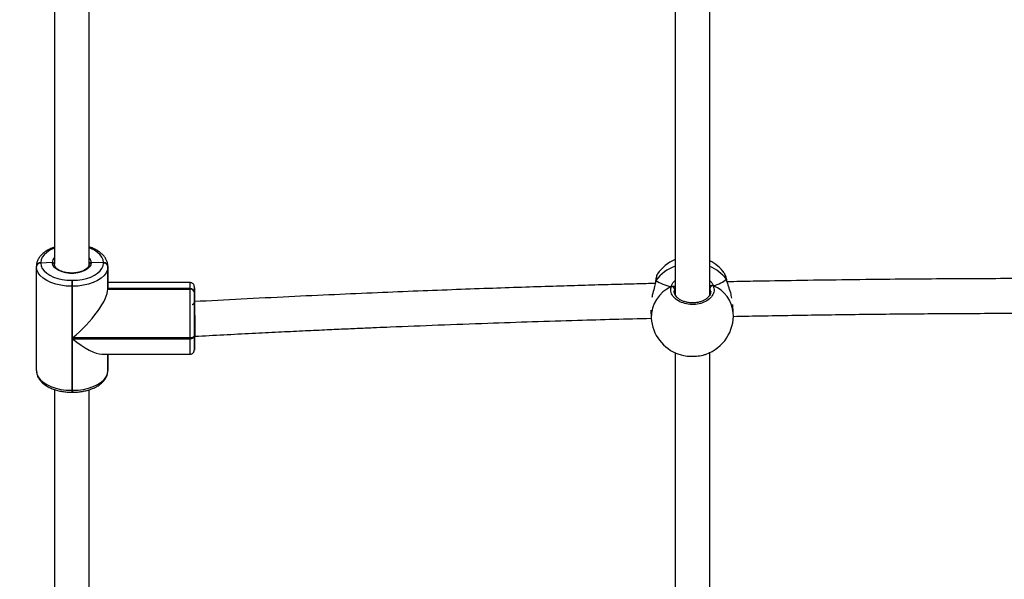
# Model space of a CAD drawing. Units: millimetres. Extents: x 5696 to 7437, y 1994 to 3488.
# Drawn here: x 6635 to 6681, y 2166 to 2192 of the extents above; entities that cross this region are included whole.
import ezdxf

# ---------------------------------------------------------------- set-up
doc = ezdxf.new("R2010")
doc.units = ezdxf.units.MM
doc.header["$LTSCALE"] = 100
doc.header["$PDSIZE"] = -1
doc.layers.add('VP-DIM', color=7, linetype='Continuous')
doc.layers.add('VP-EQ', color=7, linetype='Continuous', true_color=0x8a3492)
doc.dimstyles.get("Standard").update_dxf_attribs({"dimtxt": 14, "dimasz": 20, "dimexe": 20, "dimexo": 50, "dimgap": 20, "dimtad": 0, "dimdec": 0, "dimzin": 0, "dimdsep": 46, "dimtxsty": 'Standard', "dimcen": -0.09, "dimadec": 0, "dimazin": 0, "dimtfac": 1, "dimtdec": 4, "dimtofl": 0, "dimtmove": 0, "dimatfit": 3, "dimfxl": 70, "dimfxlon": 1, "dimtolj": 1, "dimtzin": 0, "dimarcsym": 0})

# ---------------------------------------------------------------- blocks, each defined once
blk = doc.blocks.new('*D65')
at = {"layer": 'Defpoints', "color": 0}
for p in [(6510.139, 3084.444), (6637.76, 2143.731), (7327.661, 2143.731)]:
    blk.add_point(p, dxfattribs=at)
at = {"layer": 'VP-DIM', "color": 0, "lineweight": -2}
for p, q in [((7257.661, 3084.444), (7347.661, 3084.444)), ((7327.661, 3064.444), (7327.661, 2652.754)), ((7327.661, 2163.731), (7327.661, 2575.421)), ((7257.661, 2143.731), (7347.661, 2143.731))]:
    blk.add_line(p, q, dxfattribs=at)
at = {"layer": 'VP-DIM', "color": 0}
for points in [[(7330.994, 3064.444), (7324.328, 3064.444), (7327.661, 3084.444)], [(7324.328, 2163.731), (7330.994, 2163.731), (7327.661, 2143.731)]]:
    blk.add_solid(points, dxfattribs=at)
at = {"layer": 'VP-DIM', "color": 0, "insert": (7327.661, 2614.088), "char_height": 14, "attachment_point": 5, "rotation": 90}
blk.add_mtext('\\A1;945', dxfattribs=at)
blk = doc.blocks.new('0301 S1')
at = {"color": 7, "linetype": 'Continuous', "lineweight": 25}
for p, q in [((3021.704, 711.16), (3021.704, 711.182)), ((3021.704, 706.351), (3021.704, 711.16)), ((3021.904, 711.348), (3021.904, 711.326)), ((3022.434, 711.345), (3021.904, 711.326)), ((3024.804, 711.337), (3024.234, 711.347)), ((3024.804, 711.337), (3024.804, 711.348)), ((3024.804, 711.326), (3024.804, 711.337)), ((3025.004, 711.182), (3025.004, 711.171)), ((3025.004, 711.171), (3025.004, 711.16)), ((3025.004, 710.135), (3025.004, 711.171)), ((3025.004, 711.16), (3025.004, 710.124)), ((3050.419, 710.818), (3050.415, 710.815)), ((3053.513, 710.838), (3053.5, 710.861)), ((3023.334, 710.527), (3023.374, 710.527)), ((3023.374, 710.249), (3023.334, 710.249)), ((3023.334, 710.249), (3023.334, 705.44)), ((3023.374, 710.249), (3023.374, 710.527)), ((3023.374, 707.861), (3023.374, 710.249)), ((3028.804, 710.425), (3025.004, 710.425)), ((3050.33, 710.483), (3050.325, 710.452)), ((3050.331, 710.489), (3050.331, 710.485)), ((3053.617, 710.555), (3053.616, 710.558)), ((3053.622, 710.535), (3053.618, 710.553)), ((3025.004, 710.146), (3025.004, 710.135)), ((3028.804, 710.146), (3025.004, 710.146)), ((3025.004, 710.135), (3025.004, 710.124)), ((3028.804, 710.135), (3025.004, 710.135)), ((3025.004, 710.124), (3028.804, 710.124)), ((3028.804, 710.135), (3028.804, 710.146)), ((3028.804, 710.124), (3028.804, 710.135)), ((3028.804, 707.861), (3028.804, 710.124)), ((3029.004, 710.177), (3029.004, 709.98)), ((3029.004, 709.98), (3029.004, 709.969)), ((3029.004, 709.969), (3029.004, 709.958)), ((3029.004, 709.496), (3029.004, 709.969)), ((3052.879, 710.008), (3052.876, 710.028)), ((3029.004, 709.639), (3029.004, 709.556)), ((3029.004, 709.496), (3029.004, 709.628)), ((3029.004, 709.561), (3029.004, 709.594)), ((3029.004, 707.839), (3029.004, 709.496)), ((3053.923, 709.019), (3053.899, 709.411)), ((3050.108, 709.139), (3050.13, 708.783)), ((3029.004, 707.973), (3029.004, 707.94)), ((3029.004, 707.94), (3029.004, 707.31)), ((3029.004, 707.939), (3029.004, 707.86)), ((3029.004, 707.565), (3029.004, 707.939)), ((3029.004, 707.576), (3029.004, 707.939)), ((3028.804, 707.861), (3023.374, 707.861)), ((3023.374, 707.828), (3028.804, 707.828)), ((3023.374, 705.44), (3023.374, 707.828)), ((3028.804, 707.828), (3028.804, 707.861)), ((3029.004, 707.565), (3029.004, 707.576)), ((3029.004, 707.553), (3029.004, 707.565)), ((3024.726, 707.109), (3028.804, 707.109)), ((3025.004, 706.362), (3025.004, 707.109)), ((3025.004, 706.362), (3025.004, 706.374)), ((3025.004, 706.351), (3025.004, 706.362)), ((3023.334, 705.44), (3023.374, 705.44)), ((3023.334, 705.352), (3023.374, 705.352))]:
    blk.add_line(p, q, dxfattribs=at)
at = {"color": 8, "linetype": 'Continuous', "lineweight": 25}
for p, q in [((3029.004, 710.177), (3029.004, 710.224)), ((3050.345, 710.516), (3050.334, 710.468)), ((3053.613, 710.567), (3053.604, 710.58)), ((3053.61, 710.555), (3053.604, 710.58)), ((3051.201, 710.153), (3051.187, 710.036)), ((3052.876, 710.028), (3052.854, 710.185)), ((3029.004, 709.628), (3029.004, 709.639)), ((3029.004, 707.86), (3029.004, 707.839)), ((3025.004, 707.109), (3025.004, 706.351)), ((3029.004, 707.31), (3029.004, 707.36)), ((3023.334, 705.44), (3023.334, 705.352)), ((3023.374, 705.44), (3023.374, 705.352))]:
    blk.add_line(p, q, dxfattribs=at)
at = {"color": 8, "linetype": 'Continuous', "lineweight": 25, "flags": 128}
for points in [[(3024.804, 711.348), (3024.787, 711.473), (3024.734, 711.595), (3024.649, 711.711), (3024.531, 711.818), (3024.386, 711.914), (3024.215, 711.995), (3024.14, 712.024)], [(3022.531, 712.01), (3022.494, 711.995), (3022.323, 711.914), (3022.177, 711.818), (3022.06, 711.711), (3021.974, 711.595), (3021.922, 711.473), (3021.904, 711.348)], [(3028.804, 710.146), (3028.804, 710.272), (3028.804, 710.362), (3028.804, 710.412), (3028.804, 710.425)], [(3028.804, 707.109), (3028.804, 707.11), (3028.804, 707.139), (3028.804, 707.207), (3028.804, 707.314), (3028.804, 707.455), (3028.804, 707.628), (3028.804, 707.828)]]:
    blk.add_lwpolyline(points, dxfattribs=at)
at = {"color": 7, "linetype": 'Continuous', "lineweight": 25, "flags": 128}
for points in [[(3023.334, 710.249), (3023.079, 710.26), (3022.831, 710.294), (3022.594, 710.348), (3022.376, 710.423), (3022.182, 710.516), (3022.016, 710.625), (3021.882, 710.746), (3021.784, 710.879), (3021.724, 711.018), (3021.704, 711.16)], [(3021.904, 711.326), (3021.922, 711.201), (3021.974, 711.079), (3022.06, 710.963), (3022.177, 710.856), (3022.323, 710.761), (3022.494, 710.679), (3022.685, 710.614), (3022.892, 710.566), (3023.111, 710.536), (3023.334, 710.527)], [(3024.234, 711.347), (3024.214, 711.242), (3024.156, 711.143), (3024.062, 711.052), (3023.936, 710.974), (3023.784, 710.913), (3023.613, 710.87), (3023.43, 710.848), (3023.242, 710.848), (3023.059, 710.869), (3022.887, 710.912), (3022.735, 710.973), (3022.609, 711.051), (3022.514, 711.141), (3022.455, 711.241), (3022.434, 711.345)], [(3023.374, 710.527), (3023.598, 710.536), (3023.816, 710.566), (3024.024, 710.614), (3024.215, 710.679), (3024.386, 710.761), (3024.531, 710.856), (3024.648, 710.963), (3024.734, 711.079), (3024.787, 711.201), (3024.804, 711.326)], [(3025.004, 711.16), (3024.984, 711.018), (3024.925, 710.879), (3024.827, 710.746), (3024.693, 710.625), (3024.527, 710.516), (3024.332, 710.423), (3024.114, 710.348), (3023.878, 710.294), (3023.629, 710.26), (3023.374, 710.249)], [(3023.334, 710.527), (3023.334, 710.502), (3023.334, 710.471), (3023.334, 710.436), (3023.334, 710.399), (3023.334, 710.36), (3023.334, 710.321), (3023.334, 710.283), (3023.334, 710.249)], [(3029.004, 709.594), (3029.004, 709.77), (3029.004, 709.921), (3029.004, 710.045), (3029.004, 710.138), (3029.004, 710.198), (3029.004, 710.223)], [(3050.332, 710.488), (3050.335, 710.501), (3050.345, 710.516)], [(3029.004, 709.958), (3029.004, 709.818), (3029.004, 709.653), (3029.004, 709.466), (3029.004, 709.262), (3029.004, 709.045), (3029.004, 708.822), (3029.004, 708.598), (3029.004, 708.378), (3029.004, 708.168), (3029.004, 707.973)], [(3029.004, 707.973), (3029.001, 707.951), (3028.989, 707.93), (3028.971, 707.911), (3028.946, 707.894), (3028.915, 707.88), (3028.881, 707.87), (3028.843, 707.863), (3028.804, 707.861)], [(3028.804, 707.828), (3028.843, 707.83), (3028.881, 707.836), (3028.915, 707.847), (3028.946, 707.861), (3028.971, 707.878), (3028.989, 707.897), (3029.001, 707.918), (3029.004, 707.94)], [(3029.004, 707.36), (3029.004, 707.364), (3029.004, 707.443), (3029.004, 707.553)], [(3021.704, 706.351), (3021.724, 706.209), (3021.784, 706.07), (3021.882, 705.937), (3022.016, 705.816), (3022.182, 705.707), (3022.376, 705.614), (3022.594, 705.539), (3022.831, 705.485), (3023.079, 705.451), (3023.334, 705.44)], [(3023.374, 705.44), (3023.629, 705.451), (3023.878, 705.485), (3024.114, 705.539), (3024.332, 705.614), (3024.527, 705.707), (3024.693, 705.816), (3024.827, 705.937), (3024.925, 706.07), (3024.984, 706.209), (3025.004, 706.351)]]:
    blk.add_lwpolyline(points, dxfattribs=at)
at = {"color": 8, "linetype": 'Continuous', "lineweight": 25}
for centre, radius, start, end in [((3022.782, 711.334), 0.348, 137.4207, 178.232), ((3023.886, 711.334), 0.349, 2.1566, 42.4385), ((3051.865, 709.396), 1.888, 109.6981, 143.5909), ((3052.185, 709.5), 1.783, 37.2749, 68.5948), ((3051.695, 708.807), 1.565, 114.2713, 180.8926), ((3052.416, 708.876), 1.514, 5.4225, 67.2411)]:
    blk.add_arc(centre, radius, start, end, dxfattribs=at)
at = {"color": 7, "linetype": 'Continuous', "lineweight": 25}
for centre, radius, start, end in [((3021.889, 711.164), 0.185, 85.1705, 174.1593), ((3021.889, 711.141), 0.185, 85.1674, 174.1623), ((3024.82, 711.164), 0.185, 5.8302, 94.8333), ((3024.82, 711.152), 0.185, 5.8306, 94.8396), ((3024.82, 711.141), 0.185, 5.8306, 94.8396), ((3051.975, 709.739), 1.9, 112.9521, 145.271), ((3051.975, 709.739), 1.9, 36.3563, 62.8755), ((3051.09, 710.127), 0.114, 13.2175, 109.7129), ((3052.969, 710.159), 0.118, 73.7278, 167.2623), ((3028.82, 709.961), 0.185, 5.8407, 94.8295), ((3028.82, 709.95), 0.185, 5.8407, 94.8295), ((3028.82, 709.939), 0.185, 5.8494, 94.8289), ((3052.027, 708.901), 1.9, 289.7303, 3.5597), ((3052.027, 708.901), 1.9, 183.5597, 250.8976)]:
    blk.add_arc(centre, radius, start, end, dxfattribs=at)
for centre, major_axis, ratio, start_param, end_param in [((3051.897, 710.987), (-1.905, 0.039), 0.449303, 0.627857, 1.120297), ((3051.897, 710.987), (-1.905, 0.039), 0.449303, 0.627857, 1.120297), ((3051.897, 710.987), (-1.905, 0.039), 0.449303, 2.198653, 2.691093), ((3051.897, 710.987), (-1.905, 0.039), 0.449303, 2.198653, 2.691093), ((3023.374, 708.772), (1.559, 1.559), 0.305628, 4.415763, 5.98656), ((3023.374, 708.739), (-1.559, 1.559), 0.30564, 1.867406, 2.844967)]:
    blk.add_ellipse(centre, major_axis=major_axis, ratio=ratio, start_param=start_param, end_param=end_param, dxfattribs=at)
for points, knots in [([(3051.234, 733.771), (3051.234, 732.886), (3051.234, 731.096), (3051.234, 728.375), (3051.234, 725.616), (3051.234, 722.837), (3051.234, 720.04), (3051.234, 717.224), (3051.234, 714.389), (3051.234, 711.933), (3051.234, 710.418), (3051.234, 709.859)], [0, 0, 0, 0, 0.1141207, 0.2309296, 0.3477379, 0.4645463, 0.5813544, 0.6981628, 0.8149712, 0.9317796, 1, 1, 1, 1]), ([(3052.834, 709.853), (3052.834, 710.247), (3052.834, 711.598), (3052.834, 713.893), (3052.834, 716.731), (3052.834, 719.55), (3052.834, 722.351), (3052.834, 725.133), (3052.834, 727.896), (3052.834, 730.639), (3052.834, 732.594), (3052.834, 733.632), (3052.834, 733.767)], [0, 0, 0, 0, 0.048128, 0.164922, 0.281716, 0.398511, 0.515306, 0.6321, 0.748895, 0.86569, 0.982484, 1, 1, 1, 1]), ([(3022.534, 732.095), (3022.534, 731.768), (3022.534, 730.535), (3022.534, 728.375), (3022.534, 725.616), (3022.534, 722.837), (3022.534, 720.04), (3022.534, 717.224), (3022.534, 714.389), (3022.534, 712.401), (3022.534, 711.355), (3022.534, 711.265)], [0, 0, 0, 0, 0.048424, 0.182569, 0.316713, 0.450858, 0.585001, 0.719146, 0.85329, 0.987434, 1, 1, 1, 1]), ([(3024.134, 711.256), (3024.134, 712.135), (3024.134, 713.968), (3024.134, 716.731), (3024.134, 719.55), (3024.134, 722.351), (3024.134, 725.133), (3024.134, 727.895), (3024.134, 730.212), (3024.134, 731.6), (3024.134, 732.081)], [0, 0, 0, 0, 0.123812, 0.257986, 0.39216, 0.526334, 0.660508, 0.794682, 0.928856, 1, 1, 1, 1]), ([(3022.534, 712.056), (3022.479, 712.036), (3022.357, 711.993), (3022.19, 711.906), (3022.034, 711.8), (3021.904, 711.678), (3021.802, 711.543), (3021.735, 711.399), (3021.707, 711.276), (3021.705, 711.205), (3021.704, 711.183)], [0, 0, 0, 0, 0.117126, 0.256832, 0.397471, 0.538347, 0.677598, 0.81283, 0.942722, 1, 1, 1, 1]), ([(3025.004, 711.182), (3025.003, 711.213), (3025, 711.29), (3024.968, 711.413), (3024.903, 711.546), (3024.81, 711.671), (3024.689, 711.787), (3024.542, 711.893), (3024.37, 711.983), (3024.232, 712.042), (3024.149, 712.065), (3024.134, 712.069)], [0, 0, 0, 0, 0.076171, 0.196494, 0.317579, 0.441852, 0.570429, 0.702724, 0.837116, 0.972001, 1, 1, 1, 1]), ([(3022.434, 711.345), (3022.446, 711.344), (3022.468, 711.343), (3022.498, 711.33), (3022.521, 711.31), (3022.533, 711.287), (3022.534, 711.271), (3022.534, 711.265)], [0, 0, 0, 0, 0.214865, 0.430118, 0.645152, 0.859789, 1, 1, 1, 1]), ([(3022.534, 711.265), (3022.533, 711.275), (3022.531, 711.293), (3022.514, 711.317), (3022.489, 711.335), (3022.46, 711.344), (3022.442, 711.345), (3022.434, 711.345)], [0, 0, 0, 0, 0.214024, 0.428221, 0.642588, 0.857336, 1, 1, 1, 1]), ([(3024.134, 711.272), (3024.134, 711.261), (3024.133, 711.229), (3024.116, 711.175), (3024.069, 711.106), (3023.993, 711.038), (3023.89, 710.976), (3023.765, 710.925), (3023.622, 710.888), (3023.468, 710.865), (3023.308, 710.86), (3023.149, 710.871), (3022.998, 710.898), (3022.86, 710.941), (3022.742, 710.996), (3022.649, 711.059), (3022.582, 711.127), (3022.543, 711.197), (3022.534, 711.243), (3022.534, 711.269), (3022.534, 711.272)], [0, 0, 0, 0, 0.0302839, 0.0915406, 0.1487624, 0.2098069, 0.2695295, 0.3291509, 0.3890647, 0.4493071, 0.5097719, 0.5702947, 0.6307016, 0.6907881, 0.750418, 0.8095029, 0.8682565, 0.9273105, 0.9919397, 1, 1, 1, 1]), ([(3024.134, 711.265), (3024.135, 711.275), (3024.138, 711.293), (3024.155, 711.318), (3024.18, 711.336), (3024.208, 711.346), (3024.227, 711.346), (3024.234, 711.347)], [0, 0, 0, 0, 0.214436, 0.429057, 0.643677, 0.858384, 1, 1, 1, 1]), ([(3024.234, 711.347), (3024.223, 711.346), (3024.201, 711.344), (3024.171, 711.331), (3024.148, 711.31), (3024.136, 711.287), (3024.135, 711.272), (3024.134, 711.265)], [0, 0, 0, 0, 0.214691, 0.429476, 0.644286, 0.858929, 1, 1, 1, 1]), ([(3050.411, 710.816), (3050.405, 710.804), (3050.387, 710.768), (3050.369, 710.699), (3050.351, 710.613), (3050.341, 710.55), (3050.338, 710.529)], [0, 0, 0, 0, 0.183805, 0.540671, 0.845978, 1, 1, 1, 1]), ([(3053.607, 710.591), (3053.606, 710.595), (3053.595, 710.646), (3053.57, 710.722), (3053.544, 710.8), (3053.523, 710.832), (3053.516, 710.841)], [0, 0, 0, 0, 0.036825, 0.433185, 0.839486, 1, 1, 1, 1]), ([(3029.004, 710.22), (3029.004, 710.222), (3029.004, 710.225), (3029.004, 710.225), (3029.004, 710.226), (3029.004, 710.227), (3029.004, 710.24), (3029, 710.277), (3028.977, 710.335), (3028.926, 710.388), (3028.865, 710.42), (3028.823, 710.422), (3028.804, 710.422)], [0, 0, 0, 0, 0.1682186, 0.1858457, 0.1891306, 0.1919624, 0.1981089, 0.2907658, 0.4773581, 0.6759727, 0.8553384, 1, 1, 1, 1]), ([(3050.315, 710.38), (3050.247, 710.379), (3049.889, 710.37), (3049.213, 710.352), (3048.2, 710.325), (3047.038, 710.292), (3045.718, 710.252), (3044.293, 710.207), (3042.753, 710.154), (3041.095, 710.094), (3039.32, 710.026), (3037.436, 709.948), (3035.444, 709.861), (3033.344, 709.763), (3031.185, 709.656), (3029.727, 709.579), (3029.004, 709.54)], [0, 0, 0, 0, 0.009462, 0.050415, 0.094901, 0.151864, 0.213732, 0.280506, 0.352184, 0.430384, 0.513691, 0.602104, 0.695627, 0.794257, 0.897994, 1, 1, 1, 1]), ([(3050.334, 710.468), (3050.32, 710.396), (3050.286, 710.235), (3050.206, 709.974), (3050.171, 709.8), (3050.158, 709.733)], [0, 0, 0, 0, 0.333024, 0.7426, 1, 1, 1, 1]), ([(3050.332, 710.483), (3050.332, 710.485), (3050.331, 710.494), (3050.337, 710.505), (3050.344, 710.514), (3050.345, 710.516)], [0, 0, 0, 0, 0.106738, 0.822512, 1, 1, 1, 1]), ([(3050.345, 710.516), (3050.34, 710.508), (3050.331, 710.496), (3050.332, 710.481), (3050.332, 710.476)], [0, 0, 0, 0, 0.591153, 1, 1, 1, 1]), ([(3053.002, 710.272), (3053.021, 710.195), (3053.06, 710.042), (3052.97, 709.811), (3052.781, 709.614), (3052.504, 709.471), (3052.177, 709.401), (3051.836, 709.409), (3051.519, 709.494), (3051.258, 709.645), (3051.084, 709.846), (3051.017, 710.053), (3051.042, 710.181), (3051.052, 710.234)], [0, 0, 0, 0, 0.094785, 0.189567, 0.284311, 0.378384, 0.471354, 0.56338, 0.655122, 0.747395, 0.840702, 0.935012, 1, 1, 1, 1]), ([(3051.161, 710.236), (3051.15, 710.24), (3051.13, 710.248), (3051.094, 710.248), (3051.068, 710.242), (3051.055, 710.235), (3051.052, 710.234)], [0, 0, 0, 0, 0.299216, 0.597783, 0.905915, 1, 1, 1, 1]), ([(3051.052, 710.234), (3051.063, 710.238), (3051.085, 710.247), (3051.122, 710.249), (3051.147, 710.243), (3051.159, 710.237), (3051.161, 710.236)], [0, 0, 0, 0, 0.316015, 0.632039, 0.943135, 1, 1, 1, 1]), ([(3051.246, 710.262), (3051.229, 710.255), (3051.208, 710.246), (3051.171, 710.238), (3051.161, 710.236)], [0, 0, 0, 0, 0.737092, 1, 1, 1, 1]), ([(3051.161, 710.236), (3051.18, 710.24), (3051.215, 710.248), (3051.236, 710.258), (3051.246, 710.262)], [0, 0, 0, 0, 0.5385727, 1, 1, 1, 1]), ([(3052.834, 710.283), (3052.843, 710.28), (3052.858, 710.275), (3052.882, 710.271), (3052.893, 710.27)], [0, 0, 0, 0, 0.5553359, 1, 1, 1, 1]), ([(3052.893, 710.27), (3052.871, 710.273), (3052.849, 710.276), (3052.835, 710.281), (3052.834, 710.281)], [0, 0, 0, 0, 0.974184, 1, 1, 1, 1]), ([(3053.002, 710.272), (3052.991, 710.276), (3052.969, 710.284), (3052.932, 710.284), (3052.907, 710.277), (3052.894, 710.271), (3052.893, 710.27)], [0, 0, 0, 0, 0.316134, 0.631869, 0.943483, 1, 1, 1, 1]), ([(3052.893, 710.27), (3052.903, 710.274), (3052.924, 710.283), (3052.959, 710.284), (3052.985, 710.279), (3052.999, 710.273), (3053.002, 710.272)], [0, 0, 0, 0, 0.298929, 0.598046, 0.906284, 1, 1, 1, 1]), ([(3053.612, 710.565), (3053.611, 710.568), (3053.609, 710.573), (3053.605, 710.578), (3053.604, 710.58)], [0, 0, 0, 0, 0.612579, 1, 1, 1, 1]), ([(3053.604, 710.58), (3053.61, 710.572), (3053.616, 710.564), (3053.616, 710.554), (3053.616, 710.553)], [0, 0, 0, 0, 0.872601, 1, 1, 1, 1]), ([(3053.859, 709.705), (3053.842, 709.785), (3053.801, 709.969), (3053.719, 710.208), (3053.653, 710.406), (3053.623, 710.505), (3053.611, 710.552), (3053.61, 710.555)], [0, 0, 0, 0, 0.266701, 0.614658, 0.798188, 0.987954, 1, 1, 1, 1]), ([(3079.191, 710.527), (3078.555, 710.536), (3076.974, 710.559), (3074.47, 710.583), (3072.061, 710.598), (3070.055, 710.605), (3068.404, 710.606), (3066.7, 710.604), (3064.922, 710.598), (3063.07, 710.587), (3061.07, 710.569), (3058.986, 710.545), (3056.879, 710.515), (3055.109, 710.485), (3054.043, 710.463), (3053.64, 710.455)], [0, 0, 0, 0, 0.074614, 0.185697, 0.294021, 0.357417, 0.421195, 0.487825, 0.557399, 0.629919, 0.705254, 0.792193, 0.874663, 0.952662, 1, 1, 1, 1]), ([(3051.187, 710.036), (3051.185, 710.03), (3051.183, 710.023), (3051.185, 710.016), (3051.185, 710.015)], [0, 0, 0, 0, 0.954865, 1, 1, 1, 1]), ([(3052.882, 710.011), (3052.879, 709.981), (3052.873, 709.918), (3052.825, 709.821), (3052.747, 709.727), (3052.643, 709.644), (3052.518, 709.575), (3052.375, 709.523), (3052.22, 709.49), (3052.058, 709.478), (3051.895, 709.486), (3051.738, 709.515), (3051.592, 709.562), (3051.463, 709.626), (3051.355, 709.704), (3051.27, 709.792), (3051.215, 709.885), (3051.187, 709.962), (3051.188, 710.006), (3051.188, 710.019)], [0, 0, 0, 0, 0.057284, 0.123296, 0.187317, 0.248936, 0.309888, 0.370469, 0.430882, 0.491402, 0.551676, 0.611963, 0.672012, 0.731966, 0.792279, 0.85261, 0.9138, 0.975867, 1, 1, 1, 1]), ([(3028.904, 709.413), (3028.914, 709.414), (3028.935, 709.415), (3028.964, 709.428), (3028.988, 709.448), (3029.002, 709.472), (3029.004, 709.489), (3029.004, 709.496)], [0, 0, 0, 0, 0.182802, 0.397385, 0.612029, 0.826703, 1, 1, 1, 1]), ([(3029.004, 709.625), (3029.004, 709.628), (3029.004, 709.637), (3029.004, 709.639), (3029.004, 709.639), (3029.004, 709.639)], [0, 0, 0, 0, 0.291584, 0.924175, 1, 1, 1, 1]), ([(3029.026, 707.949), (3029.029, 707.949), (3029.035, 707.95), (3029.043, 708.056), (3029.047, 708.238), (3029.046, 708.48), (3029.041, 708.75), (3029.032, 709.02), (3029.019, 709.257), (3029.009, 709.379), (3029.004, 709.425), (3029.004, 709.426)], [0, 0, 0, 0, 0.091191, 0.220434, 0.349637, 0.478919, 0.608355, 0.737964, 0.867655, 0.99735, 1, 1, 1, 1]), ([(3053.91, 708.86), (3054.876, 708.879), (3056.82, 708.915), (3059.709, 708.955), (3062.552, 708.983), (3064.956, 708.998), (3066.957, 709.005), (3068.605, 709.006), (3070.305, 709.004), (3072.079, 708.998), (3073.927, 708.987), (3075.923, 708.969), (3077.6, 708.951), (3078.636, 708.935), (3078.934, 708.931)], [0, 0, 0, 0, 0.115891, 0.233164, 0.34635, 0.456719, 0.521314, 0.586297, 0.654183, 0.72507, 0.798961, 0.875717, 0.964299, 1, 1, 1, 1]), ([(3029.026, 707.939), (3029.471, 707.963), (3030.355, 708.01), (3031.645, 708.077), (3032.861, 708.137), (3033.977, 708.191), (3034.987, 708.238), (3035.892, 708.279), (3036.694, 708.314), (3037.403, 708.345), (3038.588, 708.395), (3040.301, 708.463), (3043.19, 708.57), (3046.469, 708.679), (3048.985, 708.744), (3050.118, 708.773)], [0, 0, 0, 0, 0.063483, 0.126016, 0.18377, 0.236737, 0.284917, 0.327578, 0.365621, 0.399046, 0.428566, 0.534129, 0.642732, 0.839255, 1, 1, 1, 1]), ([(3028.804, 707.111), (3028.81, 707.111), (3028.839, 707.107), (3028.887, 707.124), (3028.936, 707.155), (3028.968, 707.191), (3028.988, 707.226), (3028.998, 707.256), (3029.003, 707.28), (3029.004, 707.296), (3029.004, 707.304), (3029.004, 707.307), (3029.004, 707.308), (3029.004, 707.308), (3029.004, 707.309), (3029.004, 707.309), (3029.004, 707.31), (3029.004, 707.318), (3029.004, 707.333), (3029.004, 707.359), (3029.004, 707.362)], [0, 0, 0, 0, 0.02416, 0.126252, 0.207476, 0.275681, 0.333035, 0.379461, 0.414283, 0.436878, 0.447977, 0.4497, 0.450921, 0.452371, 0.454904, 0.46111, 0.486853, 0.655555, 0.964944, 1, 1, 1, 1]), ([(3051.234, 707.193), (3051.234, 707.188), (3051.234, 706.222), (3051.234, 704.283), (3051.234, 701.369), (3051.234, 698.438), (3051.235, 695.49), (3051.234, 692.578), (3051.235, 690.506), (3051.235, 689.424), (3051.235, 689.286)], [0, 0, 0, 0, 0.000895, 0.165065, 0.329235, 0.493406, 0.657576, 0.821747, 0.977278, 1, 1, 1, 1]), ([(3051.407, 707.11), (3051.481, 707.086), (3051.646, 707.034), (3051.966, 707.006), (3052.299, 707.023), (3052.545, 707.064), (3052.644, 707.108), (3052.666, 707.118)], [0, 0, 0, 0, 0.202168, 0.447464, 0.690302, 0.932357, 1, 1, 1, 1]), ([(3052.835, 689.286), (3052.835, 689.81), (3052.835, 691.33), (3052.835, 693.833), (3052.834, 696.791), (3052.834, 699.732), (3052.834, 702.655), (3052.834, 705.145), (3052.834, 706.654), (3052.834, 707.2)], [0, 0, 0, 0, 0.086361, 0.250448, 0.414536, 0.578624, 0.742711, 0.906799, 1, 1, 1, 1]), ([(3021.704, 706.351), (3021.706, 706.321), (3021.709, 706.244), (3021.741, 706.121), (3021.806, 705.987), (3021.899, 705.862), (3022.019, 705.746), (3022.167, 705.641), (3022.338, 705.55), (3022.529, 705.474), (3022.735, 705.416), (3022.953, 705.375), (3023.154, 705.355), (3023.282, 705.353), (3023.334, 705.352)], [0, 0, 0, 0, 0.051926, 0.133952, 0.216491, 0.301209, 0.388859, 0.479044, 0.570659, 0.662609, 0.754323, 0.845725, 0.936886, 1, 1, 1, 1]), ([(3023.374, 705.352), (3023.414, 705.352), (3023.53, 705.354), (3023.72, 705.371), (3023.938, 705.408), (3024.147, 705.464), (3024.342, 705.537), (3024.519, 705.627), (3024.675, 705.734), (3024.805, 705.856), (3024.906, 705.991), (3024.974, 706.135), (3025.001, 706.257), (3025.004, 706.329), (3025.004, 706.351)], [0, 0, 0, 0, 0.048355, 0.139391, 0.230655, 0.322241, 0.414316, 0.507, 0.60029, 0.693743, 0.78612, 0.875831, 0.961996, 1, 1, 1, 1]), ([(3022.534, 705.476), (3022.534, 705.078), (3022.534, 703.715), (3022.534, 701.369), (3022.534, 698.438), (3022.535, 695.49), (3022.535, 692.578), (3022.535, 690.506), (3022.535, 689.424), (3022.535, 689.286)], [0, 0, 0, 0, 0.075074, 0.256939, 0.438805, 0.620669, 0.802535, 0.974829, 1, 1, 1, 1]), ([(3024.135, 689.286), (3024.135, 689.81), (3024.135, 691.33), (3024.135, 693.833), (3024.134, 696.791), (3024.134, 699.731), (3024.134, 702.624), (3024.134, 704.528), (3024.134, 705.464)], [0, 0, 0, 0, 0.0958046, 0.2778344, 0.4598658, 0.6418973, 0.8239275, 1, 1, 1, 1])]:
    blk.add_open_spline(points, degree=3, knots=knots, dxfattribs=at)
at = {"color": 8, "linetype": 'Continuous', "lineweight": 25}
for points, knots in [([(3050.415, 710.815), (3050.413, 710.814), (3050.399, 710.805), (3050.374, 710.698), (3050.353, 710.569), (3050.345, 710.516)], [0, 0, 0, 0, 0.106019, 0.635274, 1, 1, 1, 1]), ([(3053.604, 710.58), (3053.584, 710.66), (3053.553, 710.78), (3053.523, 710.824), (3053.513, 710.838)], [0, 0, 0, 0, 0.6671022, 1, 1, 1, 1]), ([(3051.052, 710.234), (3051.08, 710.311), (3051.118, 710.411), (3051.212, 710.499), (3051.234, 710.52)], [0, 0, 0, 0, 0.766438, 1, 1, 1, 1]), ([(3052.834, 710.519), (3052.864, 710.486), (3052.927, 710.414), (3052.976, 710.329), (3052.997, 710.282), (3053.002, 710.272)], [0, 0, 0, 0, 0.411576, 0.879976, 1, 1, 1, 1]), ([(3052.854, 710.185), (3052.851, 710.194), (3052.845, 710.207), (3052.837, 710.222), (3052.834, 710.227)], [0, 0, 0, 0, 0.6384515, 1, 1, 1, 1])]:
    blk.add_open_spline(points, degree=3, knots=knots, dxfattribs=at)
blk = doc.blocks.new('0301 S1_2D')
at = {"layer": 'VP-EQ', "color": 0}
blk.add_blockref('0301 S1', (538.343, -258.404), dxfattribs=at)
blk = doc.blocks.new('0301S1-2d')
at = {"layer": 'VP-EQ', "color": 0}
blk.add_blockref('0301 S1_2D', (3076.022, 1727.686), dxfattribs=at)
blk = doc.blocks.new('*D77')
at = {"layer": 'Defpoints', "color": 0}
for p in [(6527.229, 3238.444), (6680.808, 1993.731), (7416.763, 1993.731)]:
    blk.add_point(p, dxfattribs=at)
at = {"layer": 'VP-DIM', "color": 0, "lineweight": -2}
for p, q in [((7346.763, 3238.444), (7436.763, 3238.444)), ((7416.763, 3218.444), (7416.763, 2659.421)), ((7416.763, 2013.731), (7416.763, 2572.754)), ((7346.763, 1993.731), (7436.763, 1993.731))]:
    blk.add_line(p, q, dxfattribs=at)
at = {"layer": 'VP-DIM', "color": 0}
for points in [[(7420.096, 3218.444), (7413.43, 3218.444), (7416.763, 3238.444)], [(7413.43, 2013.731), (7420.096, 2013.731), (7416.763, 1993.731)]]:
    blk.add_solid(points, dxfattribs=at)
at = {"layer": 'VP-DIM', "color": 0, "insert": (7416.763, 2616.088), "char_height": 14, "attachment_point": 5, "rotation": 90}
blk.add_mtext('\\A1;1245', dxfattribs=at)

msp = doc.modelspace()

# ---------------------------------------------------------------- block references
at = {"layer": 'VP-EQ', "color": 0}
msp.add_blockref('0301S1-2d', (0, 0), dxfattribs=at)

# ---------------------------------------------------------------- dimensions: what is measured, and where the dimension line sits
at = {"layer": 'VP-DIM', "color": 0}
dim = msp.add_linear_dim(base=(7416.763, 1993.731), p1=(6527.229, 3238.444), p2=(6680.808, 1993.731), angle=90, dimstyle='Standard', dxfattribs=at)
dim.commit()
dim.dimension.update_dxf_attribs({"geometry": '*D77', "text_midpoint": (7416.763, 2616.088)})
dim = msp.add_linear_dim(base=(7327.661, 2143.731), p1=(6510.139, 3084.444), p2=(6637.76, 2143.731), angle=90, text='945', dimstyle='Standard', dxfattribs=at)
dim.commit()
dim.dimension.update_dxf_attribs({"geometry": '*D65', "text_midpoint": (7327.661, 2614.088)})

doc.saveas('drawing.dxf')
